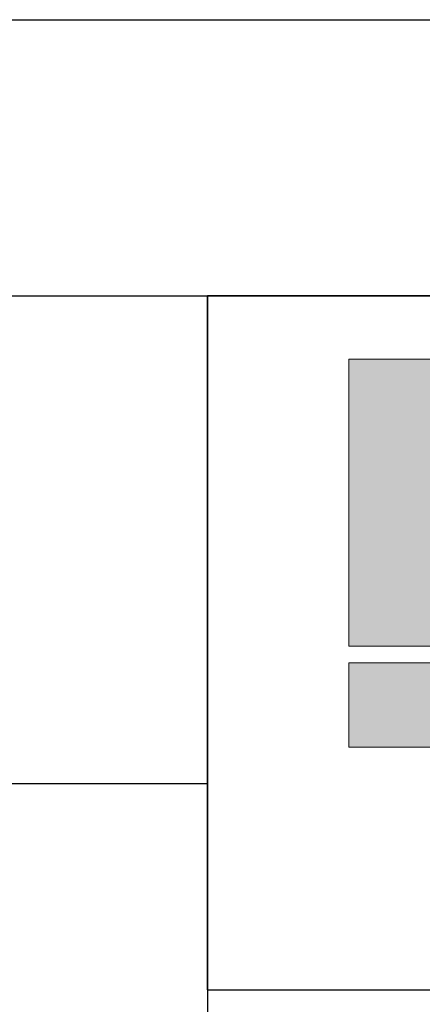
# Model space of a CAD drawing. Units: millimetres. Extents: x 0 to 8400, y 0 to 5940.
# Drawn here: x 6077 to 6304, y 636 to 1193 of the extents above; entities that cross this region are included whole.
import ezdxf

# ---------------------------------------------------------------- set-up
doc = ezdxf.new("R2010")
doc.units = ezdxf.units.MM
doc.header["$LTSCALE"] = 20
doc.layers.add('Layer 1', color=7, linetype='Continuous')
for name, color, linetype, lineweight in [('MITAT', 2, 'Continuous', 25), ('NIMIÖ RAAMIT', 6, 'Continuous', 25), ('TEKSTIT', 7, 'Continuous', 35)]:
    doc.layers.add(name, color=color, linetype=linetype, lineweight=lineweight)

# ---------------------------------------------------------------- blocks, each defined once
blk = doc.blocks.new('A$C05F049F4')
at = {"layer": 'Layer 1', "true_color": 0xf1ca13}
h = blk.add_hatch(color=40, dxfattribs=at)
h.dxf.hatch_style = 2
h.paths.add_polyline_path([(194.64, 49.15), (0, 49.15), (0, 73.02), (309.3, 73.02), (309.3, 68.25)])
at = {"layer": 'TEKSTIT'}
h = blk.add_hatch(color=256, dxfattribs=at)
h.dxf.hatch_style = 1
edge = h.paths.add_edge_path()
edge.add_spline(control_points=[(49.98, 108.95), (59.15, 113.65), (63.97, 121.29), (63.97, 132.23), (63.97, 149.63), (51.98, 158.92), (31.04, 158.92), (31.04, 158.92), (0, 158.92), (0, 158.92), (0, 158.92), (0, 77.78), (0, 77.78), (0, 77.78), (23.87, 77.78), (23.87, 77.78), (23.87, 77.78), (23.87, 102.95), (23.87, 102.95), (23.87, 102.95), (27.87, 102.95), (27.87, 102.95), (27.87, 102.95), (42.92, 76.96), (42.92, 76.96), (42.92, 76.96), (67.5, 80.84), (67.5, 80.84), (67.5, 80.84), (49.98, 108.95), (49.98, 108.95)], knot_values=[0, 0, 0, 0, 1, 1, 1, 2, 2, 2, 3, 3, 3, 4, 4, 4, 5, 5, 5, 6, 6, 6, 7, 7, 7, 8, 8, 8, 9, 9, 9, 10, 10, 10, 10], degree=3, periodic=0)
edge = h.paths.add_edge_path(flags=16)
edge.add_spline(control_points=[(28.58, 119.65), (28.58, 119.65), (23.64, 119.65), (23.64, 119.65), (23.64, 119.65), (23.64, 141.4), (23.64, 141.4), (23.64, 141.4), (28.46, 141.4), (28.46, 141.4), (36.22, 141.4), (40.57, 137.64), (40.57, 130.82), (40.57, 123.65), (36.34, 119.65), (28.58, 119.65)], knot_values=[0, 0, 0, 0, 1, 1, 1, 2, 2, 2, 3, 3, 3, 4, 4, 4, 5, 5, 5, 5], degree=3, periodic=0)
at = {"layer": 'Layer 1', "lineweight": 0}
for p, q in [((0, 49.15), (0, 73.02)), ((0, 73.02), (309.3, 73.02)), ((194.64, 49.15), (0, 49.15))]:
    blk.add_line(p, q, dxfattribs=at)
at = {"layer": 'Layer 1', "color": 7, "lineweight": 0}
blk.add_open_spline([(49.98, 108.95), (59.15, 113.65), (63.97, 121.29), (63.97, 132.23), (63.97, 149.63), (51.98, 158.92), (31.04, 158.92), (31.04, 158.92), (0, 158.92), (0, 158.92), (0, 158.92), (0, 77.78), (0, 77.78), (0, 77.78), (23.87, 77.78), (23.87, 77.78), (23.87, 77.78), (23.87, 102.95), (23.87, 102.95), (23.87, 102.95), (27.87, 102.95), (27.87, 102.95), (27.87, 102.95), (42.92, 76.96), (42.92, 76.96), (42.92, 76.96), (67.5, 80.84), (67.5, 80.84), (67.5, 80.84), (49.98, 108.95), (49.98, 108.95)], degree=3, knots=[0, 0, 0, 0, 1, 1, 1, 2, 2, 2, 3, 3, 3, 4, 4, 4, 5, 5, 5, 6, 6, 6, 7, 7, 7, 8, 8, 8, 9, 9, 9, 10, 10, 10, 10], dxfattribs=at)
blk = doc.blocks.new('Logo2013')
at = {"layer": 'NIMIÖ RAAMIT', "color": 6}
for p, q in [((-2559.53, -1987.65), (-3545.69, -1987.65)), ((-3545.69, -1987.65), (-3545.69, -2183.99)), ((-3545.69, -2183.99), (-2559.53, -2183.99))]:
    blk.add_line(p, q, dxfattribs=at)
at = {"layer": 'TEKSTIT'}
blk.add_blockref('A$C05F049F4', (-3505.69, -2164.47), dxfattribs=at)

msp = doc.modelspace()

# ---------------------------------------------------------------- linework, layer by layer
at = {"layer": 'NIMIÖ RAAMIT'}
for p, q in [((4886.23, 1193.44), (8155.07, 1193.44)), ((4886.23, 1193.44), (8155.07, 1193.44)), ((4886.23, 1037.09), (8155.07, 1037.09)), ((6182.76, 1037.09), (6182.76, 209.4)), ((6182.76, 644.4), (6182.76, 1037.09)), ((4886.23, 761.18), (6182.76, 761.18)), ((6182.76, 644.4), (8048.23, 644.4)), ((6182.76, 644.4), (8155.07, 644.4))]:
    msp.add_line(p, q, dxfattribs=at)

# ---------------------------------------------------------------- block references
at = {"layer": 'MITAT', "xscale": 2, "yscale": 2, "zscale": 2}
msp.add_blockref('Logo2013', (13274.14, 5012.38), dxfattribs=at)

doc.saveas('drawing.dxf')
